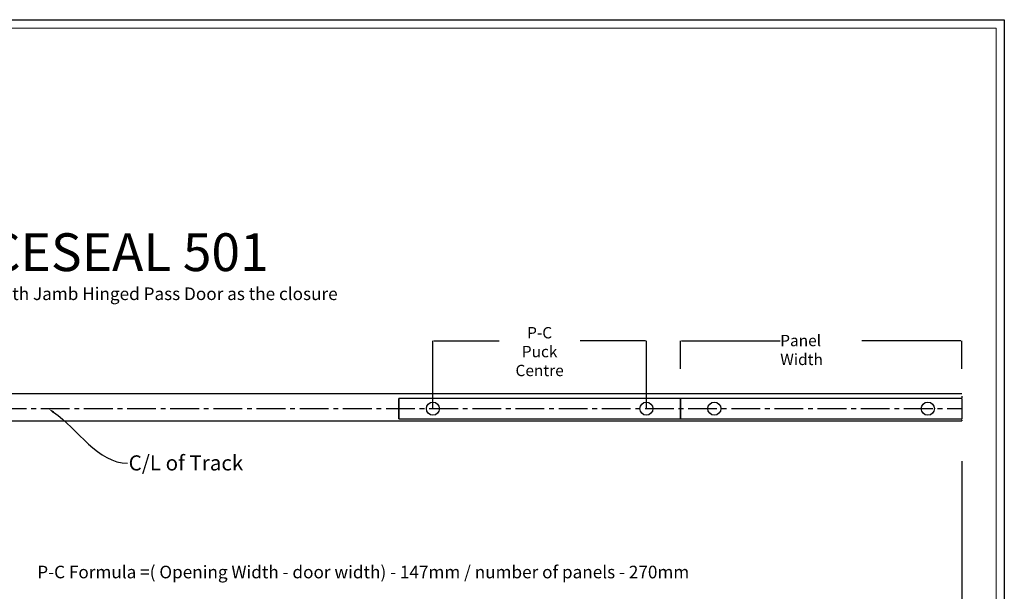
# Model space of a CAD drawing. Units: millimetres. Extents: x 8993 to 15395, y 435 to 4923.
# Drawn here: x 11484 to 15395, y 2654 to 4923 of the extents above; entities that cross this region are included whole.
import ezdxf
from ezdxf import colors
from ezdxf.entities.mleader import LeaderData, LeaderLine
from ezdxf.math import Vec2, Vec3

# ---------------------------------------------------------------- set-up
doc = ezdxf.new("R2010")
doc.units = ezdxf.units.MM
doc.header["$LTSCALE"] = 2
doc.linetypes.add('ACAD_ISO03W100', pattern=[30, 12, -18])
doc.linetypes.add('CENTER2', pattern=[28.575, 19.05, -3.175, 3.175, -3.175])
doc.layers.get('0').update_dxf_attribs({"lineweight": 25})
doc.layers.add('Sketch Geometry', color=7, linetype='Continuous', lineweight=5)
doc.styles.get("Standard").update_dxf_attribs({"font": 'arial.ttf'})
doc.dimstyles.get("Standard").update_dxf_attribs({"dimtxt": 0.18, "dimasz": 0.18, "dimexe": 0.18, "dimexo": 0.0625, "dimgap": 0.09, "dimtad": 0, "dimtih": 1, "dimtoh": 1, "dimdec": 4, "dimzin": 0, "dimdsep": 46, "dimtxsty": 'Standard', "dimcen": 0.09, "dimadec": 0, "dimazin": 0, "dimtfac": 1, "dimtdec": 4, "dimtofl": 0, "dimtmove": 0, "dimatfit": 3, "dimfxl": 0, "dimtolj": 1, "dimtzin": 0, "dimarcsym": 0})

# ---------------------------------------------------------------- blocks, each defined once
blk = doc.blocks.new('Borders AA-1 A3 Landscape')
at = {"layer": 'Sketch Geometry', "linetype": 'Continuous', "lineweight": 25}
for p, q in [((207, 294), (207, 3)), ((207, 3), (3, 3))]:
    blk.add_line(p, q, dxfattribs=at)
at = {"layer": 'Sketch Geometry', "linetype": 'Continuous', "lineweight": 18}
for p, q in [((205.5, 292.5), (205.5, 4.5)), ((205.5, 4.5), (4.5, 4.5))]:
    blk.add_line(p, q, dxfattribs=at)
blk = doc.blocks.new('*D90')
at = {"color": 0, "lineweight": -2, "transparency": 16777216}
for p, q in [((15226.3, 3169.9), (15226.3, 1931)), ((9510.3, 2360.9), (9510.3, 1931))]:
    blk.add_line(p, q, dxfattribs=at)
at = {"color": 1, "lineweight": -2, "transparency": 16777216}
for p, q in [((9514.3, 1931.2), (12166, 1931.2)), ((15222.3, 1931.2), (12570.6, 1931.2))]:
    blk.add_line(p, q, dxfattribs=at)
at = {"color": 1, "transparency": 16777216}
for points in [[(9514.3, 1931.9), (9514.3, 1930.6), (9510.3, 1931.2)], [(15222.3, 1931.9), (15222.3, 1930.6), (15226.3, 1931.2)]]:
    blk.add_solid(points, dxfattribs=at)
at = {"layer": 'Defpoints', "color": 0, "transparency": 16777216}
for p in [(15226.3, 3171.9), (9510.3, 2362.9), (15226.3, 1931.2)]:
    blk.add_point(p, dxfattribs=at)
at = {"color": 0, "transparency": 16777216, "insert": (12166.1, 1961.1), "char_height": 4, "attachment_point": 1}
blk.add_mtext('\\A1; \\fTahoma|b0|i0;\\H45.0000;Opening Width', dxfattribs=at)
blk = doc.blocks.new('*D91')
at = {"color": 0, "lineweight": -2, "transparency": 16777216}
for p, q in [((13125.3, 3381), (13125.3, 3648.1)), ((13973.3, 3381), (13973.3, 3648.1))]:
    blk.add_line(p, q, dxfattribs=at)
at = {"color": 1, "lineweight": -2, "transparency": 16777216}
for p, q in [((13129.3, 3648), (13388.7, 3648)), ((13969.3, 3648), (13709.9, 3648))]:
    blk.add_line(p, q, dxfattribs=at)
at = {"color": 1, "transparency": 16777216}
for points in [[(13129.3, 3648.6), (13129.3, 3647.3), (13125.3, 3648)], [(13969.3, 3648.6), (13969.3, 3647.3), (13973.3, 3648)]]:
    blk.add_solid(points, dxfattribs=at)
at = {"layer": 'Defpoints', "color": 0, "transparency": 16777216}
for p in [(13973.3, 3648), (13125.3, 3379), (13973.3, 3379)]:
    blk.add_point(p, dxfattribs=at)
at = {"color": 0, "transparency": 16777216, "insert": (13549.3, 3703), "char_height": 4, "attachment_point": 2}
blk.add_mtext('\\A1; \\fTahoma|b0|i0;\\H45.0000;P-C \\PPuck Centre', dxfattribs=at)
blk = doc.blocks.new('*D92')
at = {"color": 0, "lineweight": -2, "transparency": 16777216}
for p, q in [((14108.3, 3536.6), (14108.3, 3648.1)), ((15226.3, 3536.6), (15226.3, 3648.1))]:
    blk.add_line(p, q, dxfattribs=at)
at = {"color": 1, "lineweight": -2, "transparency": 16777216}
for p, q in [((14112.3, 3648), (14505.1, 3648)), ((15222.3, 3648), (14829.5, 3648))]:
    blk.add_line(p, q, dxfattribs=at)
at = {"color": 1, "transparency": 16777216}
for points in [[(14112.3, 3648.6), (14112.3, 3647.3), (14108.3, 3648)], [(15222.3, 3648.6), (15222.3, 3647.3), (15226.3, 3648)]]:
    blk.add_solid(points, dxfattribs=at)
at = {"layer": 'Defpoints', "color": 0, "transparency": 16777216}
for p in [(14108.3, 3648), (14108.3, 3534.6), (15226.3, 3534.6)]:
    blk.add_point(p, dxfattribs=at)
at = {"color": 0, "transparency": 16777216, "insert": (14505.2, 3671.9), "char_height": 4, "attachment_point": 1}
blk.add_mtext('\\A1; \\fTahoma|b0|i0;\\H45.0000;Panel Width', dxfattribs=at)

msp = doc.modelspace()

# ---------------------------------------------------------------- linework, layer by layer
at = {"linetype": 'Continuous', "lineweight": -3}
for p, q in [((9510.32, 3438.98), (15226.32, 3438.98)), ((15226.32, 3328.98), (10620.32, 3328.98))]:
    msp.add_line(p, q, dxfattribs=at)
at = {"color": 3, "lineweight": -3, "true_color": 0x00ff00}
for p, q in [((12990.32, 3418.98), (12990.32, 3338.98)), ((14108.32, 3418.98), (12990.32, 3418.98)), ((12990.32, 3418.98), (12990.32, 3378.98)), ((12990.32, 3338.98), (12990.32, 3418.98)), ((12990.32, 3418.98), (12990.32, 3378.98)), ((14108.32, 3338.98), (14108.32, 3418.98)), ((14108.32, 3418.98), (14108.32, 3338.98)), ((15226.32, 3418.98), (14108.32, 3418.98)), ((12990.32, 3338.98), (13958.72, 3338.98)), ((13958.72, 3338.98), (14088.32, 3338.98)), ((14088.32, 3338.98), (14108.32, 3338.98)), ((14108.32, 3338.98), (15226.32, 3338.98))]:
    msp.add_line(p, q, dxfattribs=at)
at = {"lineweight": -3}
msp.add_line((14108.32, 3418.98), (14108.32, 3378.98), dxfattribs=at)
at = {"linetype": 'ACAD_ISO03W100', "lineweight": -3, "ltscale": 0.052393}
msp.add_line((15226.32, 3428.98), (15226.32, 3328.98), dxfattribs=at)
at = {"color": 3, "linetype": 'Continuous', "lineweight": -3, "true_color": 0x00ff00}
msp.add_line((15226.32, 3418.98), (15226.32, 3338.98), dxfattribs=at)
at = {"color": 1, "linetype": 'CENTER2', "lineweight": -3, "ltscale": 3, "true_color": 0xff0000}
msp.add_line((9510.32, 3378.98), (15226.32, 3378.98), dxfattribs=at)
at = {"lineweight": -3}
for centre in [(13125.32, 3378.98), (13973.32, 3378.98), (14243.32, 3378.98), (15091.32, 3378.98)]:
    msp.add_circle(centre, 26, dxfattribs=at)

# ---------------------------------------------------------------- block references
at = {"xscale": 22, "yscale": 22, "zscale": 22, "rotation": 90}
msp.add_blockref('Borders AA-1 A3 Landscape', (15461.29, 369.42), dxfattribs=at)

# ---------------------------------------------------------------- texts
at = {"attachment_point": 1}
for s, insert, char_height, line_spacing_factor in [('\\fArial|b0|i0;\\H150.0000;SPACESEAL 501', (10980.99, 4075.22), 150, 0.996), ('{\\H1x;Off set stack with Jamb Hinged Pass Door as the closure}', (10976.09, 3860.16), 50, 0.332), ('\\fArial|b0|i0;\\H50.0000;P-C Formula =( Opening Width - door width) - 147mm / number of panels - 270mm', (11553.63, 2755.15), 50, 0.332)]:
    msp.add_mtext(s, dxfattribs=dict(at, insert=insert, char_height=char_height, line_spacing_factor=line_spacing_factor))

# ---------------------------------------------------------------- dimensions: what is measured, and where the dimension line sits
for base, p1, p2, text, picture, middle in [((13973.32, 3647.96), (13125.32, 3378.98), (13973.32, 3378.98), ' \\fTahoma|b0|i0;\\H45.0000;P-C \\PPuck Centre', '*D91', (13549.32, 3647.96)), ((14108.32, 3647.96), (15226.32, 3534.56), (14108.32, 3534.56), ' \\fTahoma|b0|i0;\\H45.0000;Panel Width', '*D92', (14667.32, 3647.96)), ((15226.32, 1931.22), (9510.32, 2362.89), (15226.32, 3171.86), ' \\fTahoma|b0|i0;\\H45.0000;Opening Width', '*D90', (12368.32, 1931.22))]:
    dim = msp.add_linear_dim(base=base, p1=p1, p2=p2, angle=180, text=text, dimstyle='Standard', override={"dimtxt": 4, "dimasz": 4, "dimexo": 2, "dimdec": 1, "dimclrd": 1, "dimtdec": 1})
    dim.commit()
    dim.dimension.update_dxf_attribs({"geometry": picture, "text_midpoint": middle, "dimtype": 160})

# ---------------------------------------------------------------- leaders
ml = msp.add_multileader_mtext('Standard')
ml.set_content('C/L of Track', color=256)
ml.set_leader_properties(color=1)
ml.build(insert=Vec2(0, 0))
ml.multileader.update_dxf_attribs({"leader_type": 2, "text_left_attachment_type": 2, "text_right_attachment_type": 2, "dogleg_length": 0.36, "arrow_head_size": 25})
ctx = ml.context
ctx.base_point, ctx.char_height, ctx.arrow_head_size, ctx.landing_gap_size, ctx.plane_origin = Vec3(11912.51, 3162.46), 60, 25, 4, Vec3(11625.56, 3332.38)
ctx.left_attachment, ctx.right_attachment = 2, 2
notes = []
notes.append((ctx, [(0, (1, 1, 0), (11912.15, 3162.46), (1, 0), 0.36, [(0, [(11597.34, 3378.98)], 0, [])])]))
ctx.mtext.insert, ctx.mtext.flow_direction = Vec3(11916.51, 3193.49), 5
for ctx, leaders in notes:
    for number, flags, end, landing, length, lines in leaders:
        leader = LeaderData()
        leader.index, (leader.has_last_leader_line, leader.has_dogleg_vector, leader.attachment_direction) = number, flags
        leader.last_leader_point, leader.dogleg_vector, leader.dogleg_length = Vec3(end), Vec3(landing), length
        for number, points, colour, breaks in lines:
            line = LeaderLine()
            line.index, line.vertices, line.color, line.breaks = number, Vec3.list(points), colors.encode_raw_color(colour), breaks
            leader.lines.append(line)
        ctx.leaders.append(leader)

doc.saveas('drawing.dxf')
